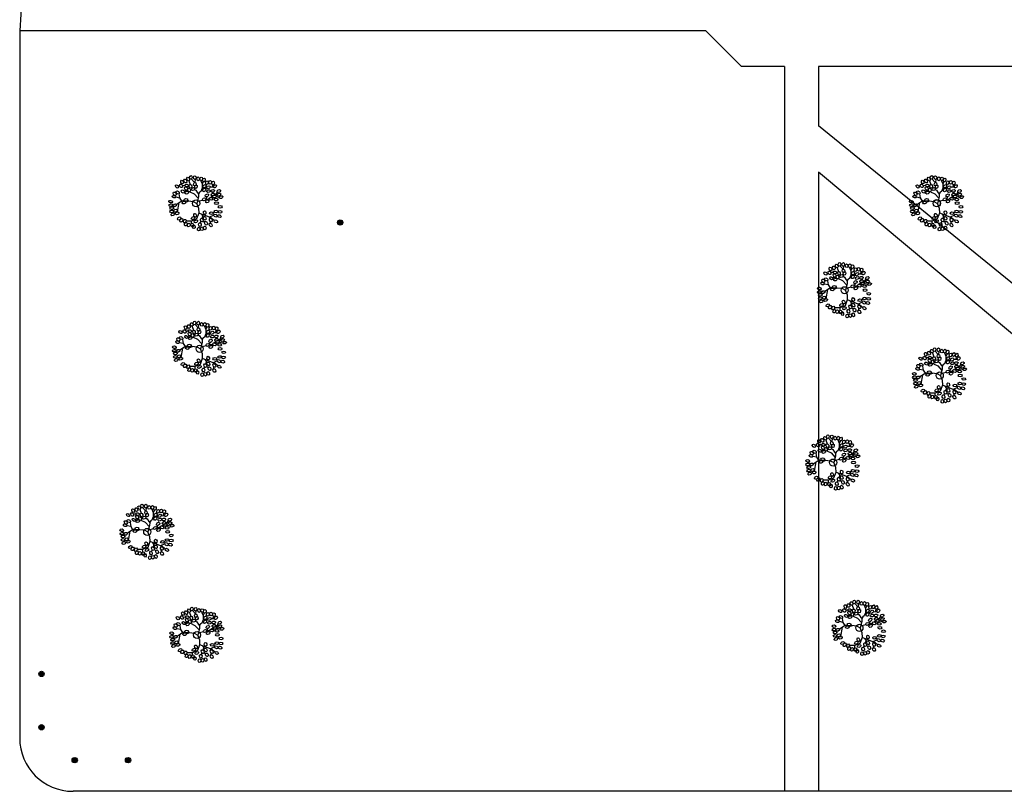
# Model space of a CAD drawing. Units: millimetres. Extents: x -11 to 125, y -47 to 122.
# Drawn here: x -11 to 44, y -47 to -3 of the extents above; entities that cross this region are included whole.
import ezdxf

# ---------------------------------------------------------------- set-up
doc = ezdxf.new("R2010")
doc.units = ezdxf.units.MM
doc.header["$LTSCALE"] = 0.001
doc.layers.add('BASE_Grundtegning', color=7, linetype='Continuous')
doc.layers.add('X_træer', color=7, linetype='Continuous')

# ---------------------------------------------------------------- blocks, each defined once
blk = doc.blocks.new('Træ')
at = {"layer": 'X_træer', "color": 7}
for p, q in [((1.183, 0.636), (1.069, 0.461)), ((-1.136, 0.367), (-0.931, 0.317)), ((0.358, 0.168), (0.067, 0.103)), ((0.6, 0.364), (0.539, 0.278)), ((0.544, 0.244), (0.732, 0.253)), ((0.916, 0.392), (0.821, 0.335)), ((1.299, 0.33), (1.112, 0.367)), ((0.752, -0.787), (0.759, -0.859)), ((0.772, -0.995), (0.784, -1.12)), ((1.012, -0.962), (0.793, -0.768))]:
    blk.add_line(p, q, dxfattribs=at)
for points in [[(-0.417, 1.268), (-0.34, 1.061)], [(-0.263, 1.368), (-0.093, 1.182)], [(-0.061, 1.343), (-0.077, 1.188)], [(0.264, 1.273), (0.339, 1.089), (0.339, 0.849), (0.263, 0.667), (0.193, 0.625), (0.13, 0.528)], [(0.408, 1.22), (0.332, 1.107)], [(-0.78, 1.009), (-0.644, 1.017)], [(-0.683, 0.708), (-0.467, 0.726)], [(-0.36, 0.655), (-0.117, 0.541), (0.118, 0.292)], [(-0.092, 0.783), (-0.013, 0.733), (0.083, 0.587), (0.137, 0.519), (0.135, 0.357), (0.038, -0.003)], [(0.602, 0.864), (0.332, 0.831)], [(0.975, 0.91), (0.777, 0.886)], [(0.919, 1.046), (0.88, 0.898)], [(-1.118, -0.061), (-0.793, 0.151), (-0.67, 0.149)], [(-1.049, -0.478), (-0.956, 0.045)], [(-0.968, 0.531), (-0.929, 0.305), (-0.824, 0.13)], [(-0.585, 0.067), (-0.395, 0.139)], [(-0.5, 0.145), (-0.432, 0.144), (-0.165, 0.107), (0.038, -0.003)], [(-0.565, -0.979), (-0.243, -0.979), (0.043, -0.855), (0.167, -0.531), (0.153, -0.285), (0.038, -0.003)], [(0.989, -0.675), (0.752, -0.787), (0.161, -0.548)], [(-0.257, -1.127), (-0.259, -0.979)], [(0.236, -1.103), (0.285, -1.019)], [(0.419, -0.764), (0.321, -0.613)], [(0.348, -0.86), (0.379, -0.703)], [(0.484, -1.048), (0.39, -1.009)]]:
    blk.add_lwpolyline(points, dxfattribs=at)
blk.add_circle((0, 0), 0.2, dxfattribs=at)
at = {"layer": 'X_træer', "color": 3}
for centre, major_axis in [((-0.793, 1.199), (0.033, -0.101)), ((-0.608, 1.256), (0.0401, -0.0981)), ((-0.448, 1.369), (0.034, -0.1)), ((-0.296, 1.456), (-0.016, -0.105)), ((-0.078, 1.446), (-0.003, -0.106)), ((-0.07, 1.083), (0.004, 0.106)), ((0.111, 1.377), (-0.003, 0.106)), ((0.29, 1.373), (0.002, 0.106)), ((0.439, 1.321), (0.026, 0.103)), ((0.608, 1.158), (0.025, 0.103)), ((0.788, 1.182), (0.017, 0.105)), ((0.955, 1.144), (0.017, 0.105)), ((-1.204, 0.533), (0.0605, -0.087)), ((-1.079, 0.947), (0.0753, -0.0746)), ((-1.037, 0.61), (0.0785, -0.0712)), ((-0.85, 0.982), (0.0618, -0.0861)), ((-0.749, 0.67), (0.0752, -0.0746)), ((-0.57, 0.834), (0.0618, -0.0861)), ((-0.54, 1.003), (0.104, -0.02)), ((-0.526, 0.603), (0.0928, 0.0512)), ((-0.398, 0.753), (0.023, -0.104)), ((-0.319, 0.957), (0.027, -0.102)), ((-0.178, 0.798), (0.0893, 0.0571)), ((-0.008, 0.945), (0.015, 0.105)), ((0.457, 0.75), (0.0572, 0.0892)), ((0.468, 0.958), (0.0666, 0.0824)), ((0.696, 0.901), (0.0804, 0.069)), ((0.705, 0.689), (0.0987, 0.0385)), ((0.934, 0.698), (0.0987, 0.0385)), ((0.944, 0.505), (-0.0998, -0.0355)), ((1.063, 0.959), (0.0728, 0.077)), ((1.274, 0.689), (0.0927, 0.0513)), ((1.288, 0.491), (0.0953, 0.0463)), ((-1.431, 0.094), (-0.104, 0.018)), ((-1.24, 0.377), (0.102, -0.03)), ((-0.688, 0.043), (0.104, 0.021)), ((-0.582, 0.191), (0.106, 0.002)), ((0.448, 0.224), (-0.0863, -0.0614)), ((0.608, 0.45), (-0.0808, -0.0686)), ((0.63, 0.108), (-0.0898, -0.0562)), ((0.829, 0.256), (-0.0965, 0.0438)), ((1.019, 0.39), (0.103, 0.023)), ((1.12, 0.224), (-0.106, 0.008)), ((1.146, 0.006), (-0.106, 0.001)), ((1.402, 0.348), (0.101, 0.033)), ((-1.423, -0.1), (-0.105, -0.013)), ((-1.369, -0.452), (-0.105, -0.011)), ((-1.368, -0.265), (-0.105, -0.011)), ((-1.319, -0.625), (0.0936, 0.0497)), ((-1.212, -0.108), (-0.1, -0.034)), ((-1.161, -0.418), (-0.0911, -0.0541)), ((-1.066, -0.558), (0.0954, 0.0462)), ((0.481, -0.522), (-0.019, 0.104)), ((0.853, -0.561), (0.106, 0.007)), ((1.122, -0.457), (-0.106, -0.006)), ((1.344, -0.48), (-0.106, -0.001)), ((1.354, -0.195), (-0.106, -0.001)), ((-0.954, -0.853), (0.0789, 0.0707)), ((-0.827, -0.951), (0.0511, 0.0928)), ((-0.643, -1.003), (-0.0356, -0.0998)), ((-0.583, -1.175), (-0.0356, -0.0998)), ((-0.417, -1.213), (0.022, 0.104)), ((-0.176, -0.834), (-0.0889, -0.0577)), ((-0.057, -0.668), (0.0424, -0.0971)), ((-0.012, -1.018), (-0.081, -0.0683)), ((0.211, -1.195), (0.024, -0.103)), ((0.318, -0.941), (-0.0439, 0.0964)), ((0.487, -0.84), (-0.0439, 0.0964)), ((0.554, -1.118), (-0.0397, 0.0982)), ((0.824, -1.218), (-0.0511, 0.0928)), ((0.824, -0.936), (-0.0385, 0.0987)), ((1.082, -0.693), (-0.0796, 0.0699)), ((1.106, -1.009), (-0.0872, 0.0602)), ((1.304, -0.721), (-0.0943, 0.0483)), ((-0.218, -1.225), (-0.029, 0.102)), ((-0.129, -1.314), (-0.026, 0.103)), ((0.144, -1.451), (-0.014, -0.105)), ((0.316, -1.429), (0.004, -0.106)), ((0.487, -1.384), (-0.011, 0.105))]:
    blk.add_ellipse(centre, major_axis=major_axis, ratio=0.699412, dxfattribs=at)

msp = doc.modelspace()

# ---------------------------------------------------------------- hatches: boundary and pattern name
at = {"layer": 'BASE_Grundtegning'}
for points in [[(6.775, -14.566, 1), (6.475, -14.566, 1)], [(-10.025, -39.969, 1), (-10.325, -39.969, 1)], [(-10.025, -42.969, 1), (-10.325, -42.969, 1)], [(-8.156, -44.821, 1), (-8.456, -44.821, 1)], [(-5.156, -44.821, 1), (-5.456, -44.821, 1)]]:
    msp.add_hatch(color=256, dxfattribs=at).paths.add_polyline_path(points)

# ---------------------------------------------------------------- linework, layer by layer
for p, q in [((-11.1, 0.604), (-11.4, -3.776)), ((27.2, -3.776), (-11.4, -3.776)), ((-11.4, -3.776), (-11.4, -43.576)), ((29.2, -5.776), (27.2, -3.776)), ((31.625, -5.776), (29.2, -5.776)), ((31.625, -5.776), (31.625, -46.576)), ((61.556, -5.776), (33.525, -5.776)), ((33.525, -5.776), (33.525, -9.126)), ((60.656, -31.176), (33.525, -9.126)), ((33.525, -11.735), (33.525, -46.576)), ((57.656, -31.876), (33.525, -11.735)), ((61.556, -46.576), (-8.4, -46.576))]:
    msp.add_line(p, q, dxfattribs=at)
for centre in [(6.625, -14.566), (-10.175, -39.969), (-10.175, -42.969), (-8.306, -44.821), (-5.306, -44.821)]:
    msp.add_circle(centre, 0.15, dxfattribs=at)
msp.add_arc((-8.4, -43.576), 3, 180, 270, dxfattribs=at)
at = {"layer": 'X_træer'}
for centre in [(40.186, -13.476), (35.006, -18.376), (-1.275, -21.676), (40.356, -23.176), (34.356, -28.076), (-4.225, -31.976), (-1.425, -37.776), (35.836, -37.376)]:
    msp.add_circle(centre, 0.2, dxfattribs=at)

# ---------------------------------------------------------------- block references
for p in [(-1.475, -13.486), (40.19, -13.486), (35.006, -18.376), (-1.275, -21.676), (40.356, -23.176), (34.356, -28.076), (-4.225, -31.976), (35.836, -37.376), (-1.425, -37.776)]:
    msp.add_blockref('Træ', p, dxfattribs=at)

doc.saveas('drawing.dxf')
